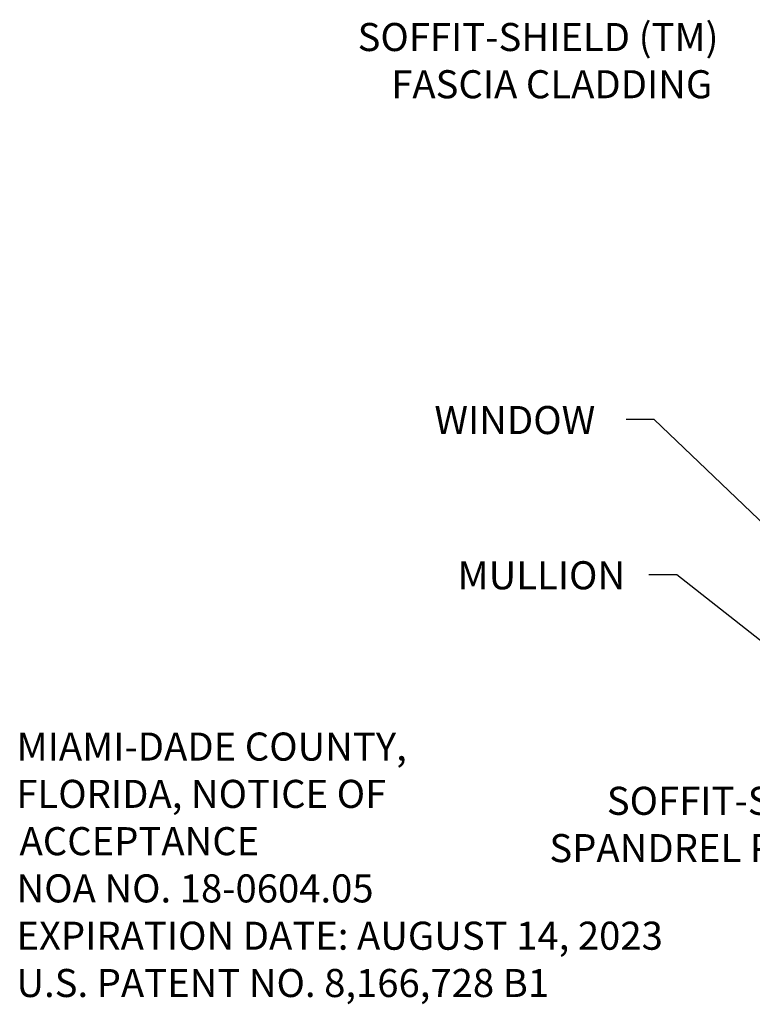
# Model space of a CAD drawing. Units: inches. Extents: x 273 to 581, y 109 to 294.
# Drawn here: x 273 to 377, y 109 to 250 of the extents above; entities that cross this region are included whole.
import ezdxf

# ---------------------------------------------------------------- set-up
doc = ezdxf.new("R2010")
doc.units = ezdxf.units.IN
doc.header["$MEASUREMENT"] = 0
doc.layers.add('DIM', color=1, linetype='CONTINUOUS')
doc.layers.add('TEXT', color=3, linetype='CONTINUOUS')
doc.styles.add('STD', font='arial.ttf')

msp = doc.modelspace()

# ---------------------------------------------------------------- linework, layer by layer
at = {"layer": 'DIM'}
for points in [[(388.56, 168.18), (363.05, 192.55), (359.05, 192.55)], [(389.2, 152.42), (366.28, 170.43), (362.28, 170.43)]]:
    msp.add_lwpolyline(points, dxfattribs=at)

# ---------------------------------------------------------------- texts
at = {"layer": 'DIM', "style": 'STD'}
for s, p in [('SOFFIT-SHIELD (TM)', (320.77, 245.06)), ('FASCIA CLADDING', (325.56, 238.33)), ('WINDOW', (331.72, 190.48)), ('MULLION', (335.02, 168.36)), ('SOFFIT-SHIELD', (356.3, 136.22)), ('SPANDREL PANEL', (348.11, 129.48))]:
    msp.add_text(s, height=4, dxfattribs=at).set_placement(p)
at = {"layer": 'TEXT', "style": 'STD'}
for s, p in [('MIAMI-DADE COUNTY,', (272.15, 143.95)), ('FLORIDA, NOTICE OF', (272.11, 137.21)), ('ACCEPTANCE', (272.57, 130.47)), ('NOA NO. 18-0604.05', (272.14, 123.74)), ('EXPIRATION DATE: AUGUST 14, 2023', (272.13, 117)), ('U.S. PATENT NO. 8,166,728 B1', (272.13, 110.26))]:
    msp.add_text(s, height=4, dxfattribs=at).set_placement(p)

doc.saveas('drawing.dxf')
